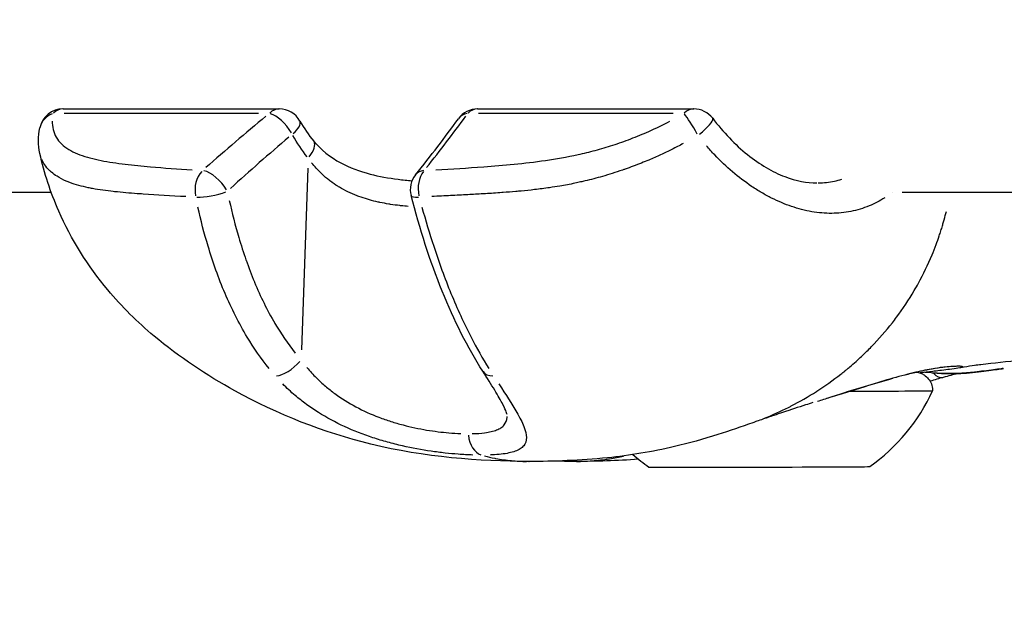
# Model space of a CAD drawing. Units: millimetres. Extents: x -685 to 30678, y 6 to 21188.
# Drawn here: x 6522 to 6584, y 17736 to 17773 of the extents above; entities that cross this region are included whole.
import ezdxf

# ---------------------------------------------------------------- set-up
doc = ezdxf.new("R2010")
doc.units = ezdxf.units.MM
doc.header["$MEASUREMENT"] = 0
doc.styles.get("Standard").update_dxf_attribs({"font": 'square721_bt_roman.ttf'})
doc.dimstyles.get("Standard").update_dxf_attribs({"dimtxt": 200, "dimasz": 100, "dimexe": 0.18, "dimexo": 0.0625, "dimgap": 40, "dimtad": 1, "dimdec": 0, "dimlfac": 0.1, "dimrnd": 5, "dimzin": 0, "dimdsep": 46, "dimtxsty": 'Standard', "dimcen": 0.09, "dimse1": 1, "dimse2": 1, "dimadec": 0, "dimazin": 0, "dimtfac": 1, "dimtdec": 0, "dimtofl": 0, "dimtmove": 0, "dimatfit": 3, "dimfxl": 1, "dimtolj": 1, "dimtzin": 0, "dimarcsym": 0})

# ---------------------------------------------------------------- blocks, each defined once
blk = doc.blocks.new('*D9')
at = {"color": 0, "lineweight": -2, "transparency": 16777216}
blk.add_line((102.307, 20619.961), (13565.621, 20619.961), dxfattribs=at)
at = {"color": 0, "transparency": 16777216}
for points in [[(102.307, 20636.628), (102.307, 20603.294), (2.307, 20619.961)], [(13565.621, 20636.628), (13565.621, 20603.294), (13665.621, 20619.961)]]:
    blk.add_solid(points, dxfattribs=at)
at = {"layer": 'Defpoints', "color": 0, "transparency": 16777216}
for p in [(13665.621, 20619.961), (2.307, 15611.109), (13665.621, 15611.109)]:
    blk.add_point(p, dxfattribs=at)
at = {"color": 0, "transparency": 16777216, "insert": (6833.964, 20925.065), "char_height": 400, "attachment_point": 5}
blk.add_mtext('\\A1;1365', dxfattribs=at)
blk = doc.blocks.new('*D10')
at = {"color": 0, "lineweight": -2, "transparency": 16777216}
blk.add_line((-117.582, 20386.481), (-117.582, 15703.481), dxfattribs=at)
at = {"color": 0, "transparency": 16777216}
for points in [[(-134.249, 20386.481), (-100.915, 20386.481), (-117.582, 20486.481)], [(-134.249, 15703.481), (-100.915, 15703.481), (-117.582, 15603.481)]]:
    blk.add_solid(points, dxfattribs=at)
at = {"layer": 'Defpoints', "color": 0, "transparency": 16777216}
for p in [(6833.964, 20486.481), (-117.582, 15603.481), (7147.964, 15603.481)]:
    blk.add_point(p, dxfattribs=at)
at = {"color": 0, "transparency": 16777216, "insert": (-422.686, 18044.981), "char_height": 400, "attachment_point": 5, "rotation": 90}
blk.add_mtext('\\A1;490', dxfattribs=at)

msp = doc.modelspace()

# ---------------------------------------------------------------- linework, layer by layer
for p, q in [((6524.663, 17767.185), (6538.365, 17767.185)), ((6537.054, 17766.896), (6524.722, 17766.896)), ((6550.943, 17767.185), (6564.646, 17767.185)), ((6563.334, 17766.896), (6551.002, 17766.896)), ((6540.178, 17763.432), (6539.774, 17751.905)), ((6523.913, 17761.89), (6483.469, 17761.89)), ((6542.799, 17761.89), (6542.799, 17761.89)), ((6568.925, 17761.89), (6568.925, 17761.89)), ((6577.228, 17761.89), (6577.228, 17761.89)), ((6714.831, 17761.89), (6577.866, 17761.89)), ((6575.012, 17760.779), (6575.012, 17760.779)), ((6581.386, 17750.749), (6581.386, 17750.748)), ((6539.85, 17748.639), (6539.85, 17748.639)), ((6552.803, 17747.596), (6552.803, 17747.596)), ((6551.57, 17745.144), (6551.57, 17745.144))]:
    msp.add_line(p, q)
for centre, radius, start, end in [((6524.663, 17765.685), 1.5, 90, 168.66359), ((6538.365, 17765.685), 1.5, 29.1662, 90), ((6550.943, 17765.685), 1.5, 90, 144.21209), ((6564.646, 17765.685), 1.5, 36.93264, 90), ((6548.177, 17762.068), 1.5, 141.06098, 194.66238), ((6568.876, 17754.314), 12, 305.23694, 335.41776), ((6568.678, 17754.314), 12, 228.88126, 235.0292)]:
    msp.add_arc(centre, radius, start, end)
for centre, major_axis, ratio, start_param, end_param in [((6524.663, 17765.685), (-1.471, 0.295), 0.861782, 5.364805, 6.234843), ((6524.663, 17765.685), (0, 1.5), 0.707107, 0.03158, 0.600023), ((6538.365, 17765.685), (0, 1.5), 0.707107, 0.03158, 0.600023), ((6538.365, 17765.685), (0.955, -1.157), 0.416967, 1.228651, 2.588778), ((6550.943, 17765.685), (-1.217, 0.877), 0.701139, 5.688918, 6.251908), ((6550.943, 17765.685), (0, 1.5), 0.707107, 0.03158, 0.600023), ((6564.646, 17765.685), (0, 1.5), 0.707107, 0.03158, 0.600023), ((6564.646, 17765.685), (0.75, -1.299), 0.099716, 1.44214, 2.641938), ((6559.752, 17758.523), (47.53, 33.132), 0.344998, 1.806876, 1.896397), ((6538.365, 17765.685), (1.31, 0.731), 0.369703, 5.232041, 6.227862), ((6512.118, 17758.523), (44.474, 32.918), 0.37828, 5.318836, 5.408357), ((6564.646, 17765.685), (1.199, 0.901), 0.205028, 4.860959, 6.208331), ((6568.496, 17755.045), (55.41, 37.079), 0.39109, 1.856183, 1.933614), ((6539.4, 17764.178), (1.149, 0.964), 0.425868, 5.144301, 6.223247), ((6534.14, 17762.068), (0.086, 1.498), 0.742855, 0.736554, 1.873285), ((6534.14, 17762.068), (0.997, -1.121), 0.472963, 1.164337, 2.569848), ((6548.177, 17762.068), (-1.167, 0.943), 0.658553, 5.724473, 6.253779), ((6548.177, 17762.068), (0.078, -1.498), 0.668343, 3.800665, 4.937396), ((6534.14, 17762.068), (-1.466, -0.315), 0.247813, 0.776696, 2.131076), ((6548.177, 17762.068), (-1.451, -0.38), 0.203761, 0.040804, 0.775277), ((6568.784, 17751.247), (6.25, 0.015), 0.002323, 6.234175, 6.234197), ((6538.951, 17751.37), (-1.124, -0.993), 0.434003, 0.513925, 1.856972), ((6552.528, 17751.37), (-1.262, -0.811), 0.596625, 0.038259, 0.726945), ((6577.19, 17751.128), (0.268, -0.964), 0.638108, 0.004217, 0.080113), ((6580.194, 17751.128), (0.268, -0.964), 0.638117, 5.357011, 6.23444), ((6568.789, 17749.297), (11, 0.026), 0.002323, 5.259925, 6.283185), ((6551.412, 17746.708), (0.001, -1.5), 0.707076, 4.850718, 6.037474), ((6568.8, 17744.497), (-7, -0.016), 0.002323, 0.003304, 3.138289)]:
    msp.add_ellipse(centre, major_axis=major_axis, ratio=ratio, start_param=start_param, end_param=end_param)
for points, knots in [([(6523.98, 17766.405), (6523.979, 17766.366), (6523.979, 17766.327), (6523.98, 17766.288), (6523.986, 17766.094), (6524.015, 17765.913), (6524.069, 17765.743), (6524.123, 17765.574), (6524.201, 17765.417), (6524.301, 17765.272), (6524.402, 17765.126), (6524.526, 17764.992), (6524.67, 17764.87), (6524.958, 17764.627), (6525.317, 17764.437), (6525.724, 17764.283), (6526.131, 17764.129), (6526.587, 17764.011), (6527.071, 17763.915), (6527.555, 17763.819), (6528.069, 17763.745), (6528.595, 17763.681), (6529.121, 17763.617), (6529.658, 17763.565), (6530.201, 17763.517), (6531.07, 17763.44), (6531.952, 17763.375), (6532.843, 17763.319)], [0.00102003, 0.00102003, 0.00102003, 0.00102003, 0.00127504, 0.00127504, 0.00127504, 0.00255008, 0.00255008, 0.00255008, 0.00382512, 0.00382512, 0.00382512, 0.00510016, 0.00510016, 0.00510016, 0.00765024, 0.00765024, 0.00765024, 0.01020032, 0.01020032, 0.01020032, 0.0127504, 0.0127504, 0.0127504, 0.01530048, 0.01530048, 0.01530048, 0.01938061, 0.01938061, 0.01938061, 0.01938061]), ([(6548.3, 17763.319), (6549.3, 17763.375), (6550.308, 17763.44), (6551.327, 17763.517), (6551.963, 17763.565), (6552.604, 17763.618), (6553.254, 17763.682), (6553.904, 17763.746), (6554.564, 17763.821), (6555.238, 17763.917), (6555.912, 17764.014), (6556.601, 17764.133), (6557.316, 17764.291), (6557.674, 17764.369), (6558.038, 17764.458), (6558.405, 17764.556), (6558.772, 17764.655), (6559.142, 17764.764), (6559.516, 17764.885), (6559.89, 17765.006), (6560.268, 17765.139), (6560.65, 17765.285), (6561.033, 17765.432), (6561.416, 17765.591), (6561.794, 17765.759), (6562.248, 17765.962), (6562.696, 17766.179), (6563.139, 17766.412)], [0.00100616, 0.00100616, 0.00100616, 0.00100616, 0.00503082, 0.00503082, 0.00503082, 0.00754622, 0.00754622, 0.00754622, 0.01006163, 0.01006163, 0.01006163, 0.01257704, 0.01257704, 0.01257704, 0.01383474, 0.01383474, 0.01383474, 0.01509245, 0.01509245, 0.01509245, 0.01635015, 0.01635015, 0.01635015, 0.01760785, 0.01760785, 0.01760785, 0.0191171, 0.0191171, 0.0191171, 0.0191171]), ([(6565.845, 17766.587), (6566.506, 17765.707), (6567.268, 17764.918), (6568.828, 17763.672), (6569.647, 17763.191), (6571.133, 17762.621), (6571.823, 17762.488), (6572.457, 17762.488)], [0, 0, 0, 0, 0.3391164, 0.3391164, 0.6702817, 0.6702817, 0.9677362, 0.9677362, 0.9677362, 0.9677362]), ([(6540.55, 17765.142), (6541.005, 17764.599), (6541.588, 17764.126), (6542.83, 17763.462), (6543.469, 17763.227), (6544.703, 17762.905), (6545.308, 17762.799), (6546.197, 17762.686), (6546.494, 17762.656), (6546.787, 17762.631)], [0, 0, 0, 0, 0.2475946, 0.2475946, 0.4503078, 0.4503078, 0.6314102, 0.6314102, 0.7228549, 0.7228549, 0.7228549, 0.7228549]), ([(6563.98, 17764.987), (6563.741, 17764.86), (6563.501, 17764.737), (6563.261, 17764.618), (6563.025, 17764.501), (6562.787, 17764.388), (6562.548, 17764.278), (6562.297, 17764.163), (6562.043, 17764.051), (6561.789, 17763.943), (6561.637, 17763.879), (6561.485, 17763.817), (6561.333, 17763.755), (6561.157, 17763.685), (6560.982, 17763.617), (6560.808, 17763.551), (6560.638, 17763.487), (6560.469, 17763.426), (6560.301, 17763.367), (6560.24, 17763.345), (6560.179, 17763.324), (6560.119, 17763.303), (6559.693, 17763.157), (6559.272, 17763.025), (6558.855, 17762.905), (6558.487, 17762.8), (6558.12, 17762.704), (6557.757, 17762.617), (6557.661, 17762.595), (6557.566, 17762.572), (6557.471, 17762.551), (6557.351, 17762.524), (6557.233, 17762.498), (6557.115, 17762.473), (6556.791, 17762.405), (6556.472, 17762.345), (6556.156, 17762.291), (6555.939, 17762.254), (6555.724, 17762.22), (6555.51, 17762.189), (6555.19, 17762.142), (6554.872, 17762.102), (6554.557, 17762.065), (6554.273, 17762.033), (6553.991, 17762.003), (6553.711, 17761.977), (6553.597, 17761.966), (6553.482, 17761.956), (6553.368, 17761.946), (6553.097, 17761.922), (6552.827, 17761.901), (6552.559, 17761.881), (6552.531, 17761.879), (6552.504, 17761.877), (6552.476, 17761.875), (6552.128, 17761.85), (6551.781, 17761.828), (6551.437, 17761.807), (6551.388, 17761.804), (6551.34, 17761.801), (6551.292, 17761.798), (6550.97, 17761.778), (6550.649, 17761.761), (6550.33, 17761.743), (6549.962, 17761.724), (6549.596, 17761.705), (6549.23, 17761.686), (6549.041, 17761.677), (6548.851, 17761.667), (6548.663, 17761.658), (6548.455, 17761.648), (6548.248, 17761.638), (6548.042, 17761.629)], [0.00106582, 0.00106582, 0.00106582, 0.00106582, 0.00187336, 0.00187336, 0.00187336, 0.00266454, 0.00266454, 0.00266454, 0.00349986, 0.00349986, 0.00349986, 0.00399681, 0.00399681, 0.00399681, 0.00457004, 0.00457004, 0.00457004, 0.00512752, 0.00512752, 0.00512752, 0.00532909, 0.00532909, 0.00532909, 0.00674341, 0.00674341, 0.00674341, 0.00799363, 0.00799363, 0.00799363, 0.00832433, 0.00832433, 0.00832433, 0.00873841, 0.00873841, 0.00873841, 0.00987677, 0.00987677, 0.00987677, 0.01065817, 0.01065817, 0.01065817, 0.0118306, 0.0118306, 0.0118306, 0.01288955, 0.01288955, 0.01288955, 0.01332271, 0.01332271, 0.01332271, 0.01435294, 0.01435294, 0.01435294, 0.01445864, 0.01445864, 0.01445864, 0.01579957, 0.01579957, 0.01579957, 0.01598726, 0.01598726, 0.01598726, 0.01724025, 0.01724025, 0.01724025, 0.01868282, 0.01868282, 0.01868282, 0.01943015, 0.01943015, 0.01943015, 0.02025053, 0.02025053, 0.02025053, 0.02025053]), ([(6554.194, 17744.84), (6551.08, 17744.841), (6547.553, 17745.105), (6541.186, 17746.669), (6538.277, 17747.818), (6533.778, 17750.295), (6532.038, 17751.437), (6529.381, 17753.67), (6528.384, 17754.65), (6526.231, 17757.22), (6525.166, 17758.926), (6523.869, 17761.887), (6523.467, 17763.119), (6523.19, 17764.362)], [0, 0, 0, 0, 1.106488, 1.106488, 2.090575, 2.090575, 2.729112, 2.729112, 3.144632, 3.144632, 3.734788, 3.734788, 4.127093, 4.127093, 4.127093, 4.127093]), ([(6576.756, 17761.557), (6576.437, 17761.352), (6576.106, 17761.178), (6575.388, 17760.88), (6574.996, 17760.761), (6574.205, 17760.605), (6573.802, 17760.566), (6572.979, 17760.561), (6572.557, 17760.596), (6571.702, 17760.743), (6571.272, 17760.854), (6570.421, 17761.143), (6569.997, 17761.322), (6569.364, 17761.641), (6569.154, 17761.756), (6568.733, 17762.002), (6568.523, 17762.134), (6567.901, 17762.552), (6567.498, 17762.858), (6566.717, 17763.523), (6566.338, 17763.883), (6565.797, 17764.454), (6565.624, 17764.646), (6565.456, 17764.843)], [0.01023535, 0.01023535, 0.01023535, 0.01023535, 0.01177786, 0.01177786, 0.01346042, 0.01346042, 0.01514297, 0.01514297, 0.01682552, 0.01682552, 0.01850807, 0.01850807, 0.02019063, 0.02019063, 0.0210319, 0.0210319, 0.02187318, 0.02187318, 0.02355573, 0.02355573, 0.02523828, 0.02523828, 0.02604265, 0.02604265, 0.02604265, 0.02604265]), ([(6532.437, 17761.624), (6531.526, 17761.67), (6530.625, 17761.723), (6529.739, 17761.784), (6529.675, 17761.788), (6529.611, 17761.793), (6529.547, 17761.797), (6529.062, 17761.832), (6528.582, 17761.87), (6528.112, 17761.918), (6528.024, 17761.926), (6527.936, 17761.936), (6527.848, 17761.945), (6527.397, 17761.995), (6526.956, 17762.054), (6526.536, 17762.131), (6526.441, 17762.149), (6526.347, 17762.167), (6526.254, 17762.187), (6525.841, 17762.273), (6525.452, 17762.379), (6525.095, 17762.514), (6525.017, 17762.544), (6524.94, 17762.574), (6524.865, 17762.607), (6524.657, 17762.696), (6524.463, 17762.797), (6524.284, 17762.91), (6524.156, 17762.991), (6524.036, 17763.078), (6523.925, 17763.173), (6523.882, 17763.21), (6523.84, 17763.248), (6523.8, 17763.287), (6523.688, 17763.396), (6523.589, 17763.513), (6523.505, 17763.636), (6523.432, 17763.742), (6523.369, 17763.855), (6523.317, 17763.972)], [0.00095096, 0.00095096, 0.00095096, 0.00095096, 0.00507059, 0.00507059, 0.00507059, 0.00536862, 0.00536862, 0.00536862, 0.00762953, 0.00762953, 0.00762953, 0.00805293, 0.00805293, 0.00805293, 0.01024103, 0.01024103, 0.01024103, 0.01073724, 0.01073724, 0.01073724, 0.01293777, 0.01293777, 0.01293777, 0.01342155, 0.01342155, 0.01342155, 0.0147637, 0.0147637, 0.0147637, 0.01572955, 0.01572955, 0.01572955, 0.01610586, 0.01610586, 0.01610586, 0.01715513, 0.01715513, 0.01715513, 0.01806831, 0.01806831, 0.01806831, 0.01806831]), ([(6546.544, 17761.001), (6546.395, 17761.014), (6546.244, 17761.028), (6546.093, 17761.045), (6546.063, 17761.048), (6546.034, 17761.052), (6546.004, 17761.055), (6545.812, 17761.077), (6545.617, 17761.103), (6545.422, 17761.133), (6545.388, 17761.139), (6545.354, 17761.144), (6545.32, 17761.15), (6545.129, 17761.181), (6544.939, 17761.216), (6544.75, 17761.256), (6544.712, 17761.264), (6544.675, 17761.272), (6544.637, 17761.28), (6544.451, 17761.321), (6544.266, 17761.367), (6544.082, 17761.419), (6544.041, 17761.43), (6544.001, 17761.442), (6543.961, 17761.454), (6543.779, 17761.507), (6543.597, 17761.567), (6543.42, 17761.632), (6543.379, 17761.647), (6543.338, 17761.662), (6543.298, 17761.678), (6542.905, 17761.829), (6542.532, 17762.008), (6542.181, 17762.217), (6542.148, 17762.237), (6542.114, 17762.258), (6542.08, 17762.278), (6541.919, 17762.378), (6541.763, 17762.486), (6541.612, 17762.599), (6541.585, 17762.619), (6541.557, 17762.64), (6541.53, 17762.661), (6541.376, 17762.781), (6541.23, 17762.906), (6541.09, 17763.037), (6541.072, 17763.054), (6541.053, 17763.072), (6541.035, 17763.09), (6540.811, 17763.304), (6540.606, 17763.533), (6540.418, 17763.776)], [0.014906969, 0.014906969, 0.014906969, 0.014906969, 0.01538131, 0.01538131, 0.01538131, 0.01547297, 0.01547297, 0.01547297, 0.016070953, 0.016070953, 0.016070953, 0.016176287, 0.016176287, 0.016176287, 0.016762483, 0.016762483, 0.016762483, 0.016879604, 0.016879604, 0.016879604, 0.017456665, 0.017456665, 0.017456665, 0.017582921, 0.017582921, 0.017582921, 0.018154257, 0.018154257, 0.018154257, 0.018286238, 0.018286238, 0.018286238, 0.019568762, 0.019568762, 0.019568762, 0.019692871, 0.019692871, 0.019692871, 0.020287827, 0.020287827, 0.020287827, 0.020396188, 0.020396188, 0.020396188, 0.021016604, 0.021016604, 0.021016604, 0.021099505, 0.021099505, 0.021099505, 0.022106182, 0.022106182, 0.022106182, 0.022106182]), ([(6572.543, 17762.489), (6572.89, 17762.494), (6573.228, 17762.534), (6573.72, 17762.641), (6573.878, 17762.685), (6574.034, 17762.735)], [0.010370905, 0.010370905, 0.010370905, 0.010370905, 0.011784158, 0.011784158, 0.012466224, 0.012466224, 0.012466224, 0.012466224]), ([(6535.201, 17761.371), (6535.377, 17760.582), (6535.575, 17759.804), (6535.8, 17759.036), (6535.941, 17758.556), (6536.093, 17758.081), (6536.257, 17757.611), (6536.259, 17757.607), (6536.26, 17757.603), (6536.262, 17757.599), (6536.425, 17757.132), (6536.601, 17756.669), (6536.789, 17756.216), (6536.791, 17756.211), (6536.793, 17756.207), (6536.795, 17756.202), (6537.174, 17755.292), (6537.602, 17754.422), (6538.089, 17753.598), (6538.091, 17753.595), (6538.093, 17753.591), (6538.096, 17753.588), (6538.485, 17752.929), (6538.913, 17752.301), (6539.386, 17751.706)], [0.00493332, 0.00493332, 0.00493332, 0.00493332, 0.007436, 0.007436, 0.007436, 0.00900017, 0.00900017, 0.00900017, 0.00901348, 0.00901348, 0.00901348, 0.01056435, 0.01056435, 0.01056435, 0.01058011, 0.01058011, 0.01058011, 0.01369269, 0.01369269, 0.01369269, 0.01370638, 0.01370638, 0.01370638, 0.01619537, 0.01619537, 0.01619537, 0.01619537]), ([(6551.267, 17750.559), (6550.316, 17752.038), (6549.443, 17753.78), (6547.925, 17757.541), (6547.273, 17759.595), (6546.726, 17761.689)], [0, 0, 0, 0, 0.642468, 0.642468, 1.304956, 1.304956, 1.304956, 1.304956]), ([(6537.727, 17750.729), (6537.218, 17751.358), (6536.757, 17752.024), (6535.808, 17753.595), (6535.343, 17754.519), (6534.724, 17755.972), (6534.532, 17756.467), (6534.175, 17757.465), (6534.01, 17757.97), (6533.612, 17759.295), (6533.397, 17760.123), (6533.208, 17760.962)], [0.00066874, 0.00066874, 0.00066874, 0.00066874, 0.00334372, 0.00334372, 0.00668744, 0.00668744, 0.00835931, 0.00835931, 0.01003117, 0.01003117, 0.01270614, 0.01270614, 0.01270614, 0.01270614]), ([(6547.411, 17760.962), (6547.643, 17760.123), (6547.892, 17759.295), (6548.326, 17757.97), (6548.5, 17757.465), (6548.865, 17756.467), (6549.057, 17755.972), (6549.651, 17754.519), (6550.074, 17753.595), (6550.884, 17752.024), (6551.261, 17751.358), (6551.655, 17750.729)], [0.00509998, 0.00509998, 0.00509998, 0.00509998, 0.00777225, 0.00777225, 0.00944242, 0.00944242, 0.01111259, 0.01111259, 0.01445293, 0.01445293, 0.0171252, 0.0171252, 0.0171252, 0.0171252]), ([(6569.17, 17747.594), (6569.671, 17747.798), (6570.162, 17748.022), (6570.645, 17748.265), (6570.704, 17748.294), (6570.762, 17748.324), (6570.82, 17748.354), (6571.368, 17748.636), (6571.904, 17748.944), (6572.429, 17749.28), (6572.435, 17749.284), (6572.442, 17749.288), (6572.448, 17749.292), (6572.967, 17749.624), (6573.476, 17749.984), (6573.974, 17750.374), (6574.055, 17750.438), (6574.135, 17750.502), (6574.215, 17750.566), (6574.26, 17750.603), (6574.305, 17750.639), (6574.35, 17750.676), (6574.412, 17750.727), (6574.474, 17750.779), (6574.536, 17750.831), (6574.648, 17750.926), (6574.802, 17751.059), (6574.937, 17751.18), (6575.172, 17751.39), (6575.403, 17751.607), (6575.629, 17751.83), (6575.726, 17751.925), (6575.823, 17752.022), (6575.918, 17752.12), (6576.38, 17752.597), (6576.821, 17753.1), (6577.236, 17753.63), (6577.326, 17753.745), (6577.414, 17753.86), (6577.501, 17753.977), (6577.902, 17754.514), (6578.277, 17755.078), (6578.623, 17755.666), (6578.715, 17755.822), (6578.804, 17755.979), (6578.892, 17756.138), (6579.207, 17756.712), (6579.496, 17757.31), (6579.755, 17757.929), (6579.845, 17758.145), (6579.931, 17758.363), (6580.013, 17758.584), (6580.082, 17758.768), (6580.147, 17758.953), (6580.21, 17759.141), (6580.245, 17759.244), (6580.279, 17759.346), (6580.313, 17759.453), (6580.347, 17759.56), (6580.38, 17759.667), (6580.412, 17759.774), (6580.424, 17759.814), (6580.436, 17759.855), (6580.447, 17759.895), (6580.499, 17760.07), (6580.548, 17760.247), (6580.594, 17760.425), (6580.617, 17760.512), (6580.64, 17760.6), (6580.662, 17760.688)], [0.2985531, 0.2985531, 0.2985531, 0.2985531, 0.3508909, 0.3508909, 0.3508909, 0.3572312, 0.3572312, 0.3572312, 0.4167698, 0.4167698, 0.4167698, 0.4174837, 0.4174837, 0.4174837, 0.4763083, 0.4763083, 0.4763083, 0.4858447, 0.4858447, 0.4858447, 0.491193, 0.491193, 0.491193, 0.4986353, 0.4986353, 0.4986353, 0.5121736, 0.5121736, 0.5121736, 0.5358469, 0.5358469, 0.5358469, 0.5460142, 0.5460142, 0.5460142, 0.5953854, 0.5953854, 0.5953854, 0.6060035, 0.6060035, 0.6060035, 0.654924, 0.654924, 0.654924, 0.6678253, 0.6678253, 0.6678253, 0.7144625, 0.7144625, 0.7144625, 0.7307178, 0.7307178, 0.7307178, 0.7442318, 0.7442318, 0.7442318, 0.7516741, 0.7516741, 0.7516741, 0.7591164, 0.7591164, 0.7591164, 0.7618999, 0.7618999, 0.7618999, 0.774001, 0.774001, 0.774001, 0.779959, 0.779959, 0.779959, 0.779959]), ([(6588.836, 17751.558), (6586.975, 17751.412), (6585.105, 17751.233), (6583.258, 17751.018), (6583.048, 17750.993), (6582.717, 17750.953), (6582.58, 17750.936), (6582.489, 17750.924)], [0, 0, 0, 0, 0.836101, 0.836101, 0.946112, 0.946112, 1.024119, 1.024119, 1.024119, 1.024119]), ([(6540.12, 17750.798), (6540.311, 17750.57), (6540.514, 17750.349), (6540.907, 17749.957), (6541.095, 17749.783), (6541.484, 17749.451), (6541.685, 17749.291), (6542.309, 17748.833), (6542.754, 17748.553), (6543.701, 17748.048), (6544.188, 17747.829), (6544.937, 17747.543), (6545.19, 17747.455), (6545.701, 17747.292), (6545.959, 17747.217), (6546.721, 17747.018), (6547.22, 17746.913), (6547.953, 17746.791), (6548.196, 17746.756), (6548.667, 17746.697), (6548.895, 17746.673), (6549.381, 17746.632), (6549.636, 17746.617), (6549.88, 17746.608)], [0.0006466, 0.0006466, 0.0006466, 0.0006466, 0.00161651, 0.00161651, 0.00242476, 0.00242476, 0.00323302, 0.00323302, 0.00484952, 0.00484952, 0.00646603, 0.00646603, 0.00727428, 0.00727428, 0.00808254, 0.00808254, 0.00969905, 0.00969905, 0.0105073, 0.0105073, 0.01131555, 0.01131555, 0.01228546, 0.01228546, 0.01228546, 0.01228546]), ([(6581.29, 17750.856), (6581.29, 17750.856), (6581.285, 17750.856), (6581.245, 17750.859), (6581.158, 17750.861), (6580.8, 17750.846), (6580.422, 17750.812), (6579.628, 17750.682), (6579.277, 17750.615), (6578.461, 17750.431), (6577.986, 17750.311), (6577.458, 17750.165)], [0.1323368, 0.1323368, 0.1323368, 0.1323368, 0.1696556, 0.1696556, 0.3317204, 0.3317204, 0.6684592, 0.6684592, 0.8761296, 0.8761296, 1.0920755, 1.0920755, 1.0920755, 1.0920755]), ([(6578.028, 17750.323), (6578.169, 17750.36), (6578.306, 17750.395), (6578.438, 17750.428), (6578.442, 17750.429), (6578.446, 17750.43), (6578.45, 17750.431), (6578.732, 17750.501), (6578.993, 17750.561), (6579.237, 17750.612), (6579.243, 17750.613), (6579.249, 17750.615), (6579.255, 17750.616), (6579.495, 17750.666), (6579.717, 17750.708), (6579.922, 17750.743), (6579.93, 17750.745), (6579.938, 17750.746), (6579.945, 17750.747), (6580.147, 17750.781), (6580.33, 17750.808), (6580.496, 17750.829), (6580.504, 17750.83), (6580.512, 17750.831), (6580.52, 17750.831), (6580.854, 17750.873), (6581.119, 17750.89), (6581.317, 17750.893), (6581.322, 17750.893), (6581.328, 17750.893), (6581.334, 17750.893), (6581.428, 17750.894), (6581.506, 17750.891), (6581.565, 17750.886), (6581.569, 17750.885), (6581.572, 17750.885), (6581.576, 17750.885), (6581.633, 17750.879), (6581.672, 17750.871), (6581.692, 17750.861), (6581.693, 17750.86), (6581.694, 17750.86), (6581.696, 17750.859), (6581.732, 17750.838), (6581.688, 17750.811), (6581.56, 17750.782), (6581.556, 17750.781), (6581.553, 17750.78), (6581.549, 17750.78), (6581.541, 17750.778), (6581.532, 17750.776), (6581.523, 17750.774)], [0.00072065, 0.00072065, 0.00072065, 0.00072065, 0.00133454, 0.00133454, 0.00133454, 0.0013528, 0.0013528, 0.0013528, 0.00267134, 0.00267134, 0.00267134, 0.0027056, 0.0027056, 0.0027056, 0.004009, 0.004009, 0.004009, 0.0040584, 0.0040584, 0.0040584, 0.00534905, 0.00534905, 0.00534905, 0.0054112, 0.0054112, 0.0054112, 0.00803928, 0.00803928, 0.00803928, 0.0081168, 0.0081168, 0.0081168, 0.00938914, 0.00938914, 0.00938914, 0.0094696, 0.0094696, 0.0094696, 0.01074239, 0.01074239, 0.01074239, 0.0108224, 0.0108224, 0.0108224, 0.01345543, 0.01345543, 0.01345543, 0.013528, 0.013528, 0.013528, 0.01369235, 0.01369235, 0.01369235, 0.01369235]), ([(6581.386, 17750.748), (6581.24, 17750.724), (6581.07, 17750.701), (6580.715, 17750.655), (6580.545, 17750.633), (6580.21, 17750.591), (6580.054, 17750.572), (6579.763, 17750.537), (6579.633, 17750.521), (6579.337, 17750.486), (6579.169, 17750.467), (6578.991, 17750.45)], [0, 0, 0, 0, 0.1761484, 0.1761484, 0.3082528, 0.3082528, 0.4072988, 0.4072988, 0.4815562, 0.4815562, 0.565598, 0.565598, 0.565598, 0.565598]), ([(6584.271, 17750.73), (6584.228, 17750.723), (6584.184, 17750.717), (6583.856, 17750.67), (6583.495, 17750.625), (6582.855, 17750.547), (6582.662, 17750.524), (6581.808, 17750.424), (6580.96, 17750.372), (6579.827, 17750.446), (6579.58, 17750.465), (6579.326, 17750.485)], [0.0465287, 0.0465287, 0.0465287, 0.0465287, 0.0943716, 0.0943716, 0.378722, 0.378722, 0.4904053, 0.4904053, 0.8302934, 0.8302934, 0.9225446, 0.9225446, 0.9225446, 0.9225446]), ([(6579.771, 17750.464), (6579.831, 17750.459), (6579.891, 17750.455), (6579.95, 17750.45), (6580.313, 17750.424), (6580.66, 17750.404), (6580.99, 17750.402), (6580.993, 17750.402), (6580.997, 17750.402), (6581.001, 17750.402), (6581.317, 17750.401), (6581.62, 17750.418), (6581.901, 17750.442), (6581.91, 17750.443), (6581.92, 17750.444), (6581.93, 17750.445), (6582.199, 17750.469), (6582.448, 17750.499), (6582.678, 17750.526), (6582.688, 17750.527), (6582.699, 17750.529), (6582.709, 17750.53), (6582.935, 17750.557), (6583.142, 17750.582), (6583.332, 17750.606), (6583.34, 17750.607), (6583.348, 17750.608), (6583.357, 17750.609), (6583.545, 17750.633), (6583.715, 17750.654), (6583.864, 17750.674), (6583.87, 17750.674), (6583.876, 17750.675), (6583.883, 17750.676), (6584.036, 17750.696), (6584.169, 17750.714), (6584.28, 17750.731)], [0.019992219, 0.019992219, 0.019992219, 0.019992219, 0.020221522, 0.020221522, 0.020221522, 0.021629025, 0.021629025, 0.021629025, 0.021644802, 0.021644802, 0.021644802, 0.022997602, 0.022997602, 0.022997602, 0.023044485, 0.023044485, 0.023044485, 0.024350402, 0.024350402, 0.024350402, 0.024410598, 0.024410598, 0.024410598, 0.025703202, 0.025703202, 0.025703202, 0.025760665, 0.025760665, 0.025760665, 0.027056003, 0.027056003, 0.027056003, 0.027109074, 0.027109074, 0.027109074, 0.028455274, 0.028455274, 0.028455274, 0.028455274]), ([(6582.638, 17750.946), (6582.638, 17750.946), (6582.632, 17750.945), (6582.564, 17750.935), (6582.36, 17750.905), (6581.915, 17750.836), (6581.659, 17750.794), (6581.386, 17750.749)], [1.4005301, 1.4005301, 1.4005301, 1.4005301, 1.4293546, 1.4293546, 1.6285937, 1.6285937, 1.8239517, 1.8239517, 1.8239517, 1.8239517]), ([(6552.806, 17747.822), (6552.806, 17747.822), (6552.796, 17747.88), (6552.722, 17748.088), (6552.65, 17748.252), (6552.419, 17748.703), (6552.237, 17749.016), (6551.802, 17749.726), (6551.542, 17750.13), (6551.267, 17750.559)], [0.0188111, 0.0188111, 0.0188111, 0.0188111, 0.1329437, 0.1329437, 0.2661982, 0.2661982, 0.4451476, 0.4451476, 0.635952, 0.635952, 0.635952, 0.635952]), ([(6572.491, 17748.658), (6572.762, 17748.742), (6573.032, 17748.826), (6573.678, 17749.028), (6574.052, 17749.145), (6574.791, 17749.375), (6575.157, 17749.488), (6576.135, 17749.786), (6576.723, 17749.961), (6577.277, 17750.118)], [0.057809693, 0.057809693, 0.057809693, 0.057809693, 0.058688388, 0.058688388, 0.059939711, 0.059939711, 0.061191035, 0.061191035, 0.063383997, 0.063383997, 0.063383997, 0.063383997]), ([(6577.458, 17750.165), (6576.465, 17749.889), (6575.332, 17749.543), (6573.789, 17749.062), (6573.428, 17748.95), (6573.063, 17748.836)], [0, 0, 0, 0, 0.404531, 0.404531, 0.5247356, 0.5247356, 0.5247356, 0.5247356]), ([(6578.784, 17750.504), (6578.796, 17750.502), (6578.809, 17750.5), (6578.847, 17750.492), (6578.873, 17750.486), (6578.944, 17750.467), (6578.988, 17750.452), (6579.107, 17750.405), (6579.182, 17750.366), (6579.351, 17750.254), (6579.441, 17750.173), (6579.597, 17749.983), (6579.663, 17749.87), (6579.754, 17749.633), (6579.781, 17749.505), (6579.788, 17749.359), (6579.789, 17749.341), (6579.789, 17749.322)], [3.2198231, 3.2198231, 3.2198231, 3.2198231, 3.2241925, 3.2241925, 3.2327846, 3.2327846, 3.2467862, 3.2467862, 3.2718291, 3.2718291, 3.3075511, 3.3075511, 3.3456697, 3.3456697, 3.3839132, 3.3839132, 3.389411, 3.389411, 3.389411, 3.389411]), ([(6550.639, 17745.245), (6550.34, 17745.256), (6550.031, 17745.272), (6549.441, 17745.316), (6549.163, 17745.342), (6548.59, 17745.405), (6548.294, 17745.443), (6547.402, 17745.573), (6546.793, 17745.685), (6545.863, 17745.897), (6545.549, 17745.976), (6544.924, 17746.149), (6544.615, 17746.242), (6543.697, 17746.545), (6543.098, 17746.778), (6541.929, 17747.316), (6541.374, 17747.614), (6540.59, 17748.107), (6540.336, 17748.279), (6539.845, 17748.638), (6539.606, 17748.827), (6539.103, 17749.255), (6538.842, 17749.497), (6538.595, 17749.748)], [0.00077298, 0.00077298, 0.00077298, 0.00077298, 0.00193047, 0.00193047, 0.00289571, 0.00289571, 0.00386094, 0.00386094, 0.00579142, 0.00579142, 0.00675665, 0.00675665, 0.00772189, 0.00772189, 0.00965236, 0.00965236, 0.01158283, 0.01158283, 0.01254807, 0.01254807, 0.0135133, 0.0135133, 0.01467163, 0.01467163, 0.01467163, 0.01467163]), ([(6552.293, 17749.749), (6552.733, 17749.081), (6553.123, 17748.482), (6553.618, 17747.617), (6553.769, 17747.32), (6553.977, 17746.79), (6554.034, 17746.556), (6554.036, 17746.145), (6553.98, 17745.974), (6553.806, 17745.761), (6553.733, 17745.698), (6553.555, 17745.583), (6553.45, 17745.532), (6553.092, 17745.4), (6552.796, 17745.338), (6552.265, 17745.277), (6552.073, 17745.262), (6551.826, 17745.25), (6551.784, 17745.248), (6551.742, 17745.246)], [0.00077289, 0.00077289, 0.00077289, 0.00077289, 0.00386443, 0.00386443, 0.00579664, 0.00579664, 0.00772886, 0.00772886, 0.00966107, 0.00966107, 0.01062718, 0.01062718, 0.01159328, 0.01159328, 0.0135255, 0.0135255, 0.0144916, 0.0144916, 0.01468482, 0.01468482, 0.01468482, 0.01468482]), ([(6572.202, 17748.568), (6572.046, 17748.52), (6571.891, 17748.471), (6571.268, 17748.273), (6570.823, 17748.126), (6570.096, 17747.88), (6569.922, 17747.821), (6569.607, 17747.714), (6569.475, 17747.669), (6569.315, 17747.615), (6569.295, 17747.608), (6569.247, 17747.592), (6569.222, 17747.583), (6569.014, 17747.513), (6568.844, 17747.455), (6568.672, 17747.395), (6568.636, 17747.382), (6568.537, 17747.347), (6568.473, 17747.324), (6568.392, 17747.295)], [0, 0, 0, 0, 0.0900557, 0.0900557, 0.3603946, 0.3603946, 0.4408417, 0.4408417, 0.4932436, 0.4932436, 0.5006, 0.5006, 0.5109327, 0.5109327, 0.5977635, 0.5977635, 0.6434917, 0.6434917, 0.6891181, 0.6891181, 0.6891181, 0.6891181]), ([(6550.597, 17746.602), (6550.886, 17746.608), (6551.15, 17746.626), (6551.386, 17746.655), (6551.686, 17746.693), (6551.94, 17746.751), (6552.148, 17746.833), (6552.253, 17746.874), (6552.346, 17746.922), (6552.425, 17746.975), (6552.505, 17747.029), (6552.572, 17747.089), (6552.626, 17747.156), (6552.735, 17747.289), (6552.795, 17747.45), (6552.807, 17747.644), (6552.808, 17747.66), (6552.809, 17747.675), (6552.809, 17747.691)], [0.000349276, 0.000349276, 0.000349276, 0.000349276, 0.001626388, 0.001626388, 0.001626388, 0.003252776, 0.003252776, 0.003252776, 0.00406597, 0.00406597, 0.00406597, 0.004879164, 0.004879164, 0.004879164, 0.006505552, 0.006505552, 0.006505552, 0.006636247, 0.006636247, 0.006636247, 0.006636247]), ([(6568.395, 17747.296), (6567.677, 17747.036), (6566.92, 17746.776), (6565.257, 17746.254), (6564.339, 17745.998), (6562.009, 17745.449), (6560.578, 17745.215), (6557.445, 17744.893), (6555.769, 17744.841), (6554.204, 17744.84)], [0, 0, 0, 0, 0.237409, 0.237409, 0.522676, 0.522676, 0.969266, 0.969266, 1.523484, 1.523484, 1.523484, 1.523484]), ([(6551.371, 17745.193), (6551.594, 17745.135), (6551.819, 17745.085), (6552.044, 17745.041), (6552.06, 17745.038), (6552.076, 17745.035), (6552.091, 17745.032), (6552.423, 17744.97), (6552.757, 17744.923), (6553.094, 17744.892), (6553.408, 17744.862), (6553.724, 17744.845), (6554.043, 17744.841)], [0.0184083, 0.0184083, 0.0184083, 0.0184083, 0.103183, 0.103183, 0.103183, 0.1090447, 0.1090447, 0.1090447, 0.2334439, 0.2334439, 0.2334439, 0.349704, 0.349704, 0.349704, 0.349704]), ([(6558.337, 17744.891), (6558.374, 17744.895), (6558.41, 17744.898), (6558.447, 17744.902), (6558.636, 17744.92), (6558.825, 17744.942), (6559.013, 17744.968), (6559.113, 17744.982), (6559.213, 17744.997), (6559.312, 17745.013), (6559.61, 17745.06), (6559.906, 17745.117), (6560.201, 17745.182)], [-0.000131455, -0.000131455, -0.000131455, -0.000131455, 0.000023401, 0.000023401, 0.000023401, 0.000825515, 0.000825515, 0.000825515, 0.00124947, 0.00124947, 0.00124947, 0.002517418, 0.002517418, 0.002517418, 0.002517418]), ([(6557.255, 17744.84), (6557.527, 17744.842), (6557.8, 17744.852), (6558.075, 17744.871), (6558.11, 17744.873), (6558.146, 17744.876), (6558.182, 17744.879)], [0.3754644, 0.3754644, 0.3754644, 0.3754644, 0.4742853, 0.4742853, 0.4742853, 0.4871179, 0.4871179, 0.4871179, 0.4871179])]:
    msp.add_open_spline(points, degree=3, knots=knots)
for points in [[(6539.675, 17766.416), (6539.931, 17765.957), (6540.225, 17765.53), (6540.55, 17765.142)], [(6547.01, 17763.011), (6547.973, 17764.203), (6548.88, 17765.388), (6549.727, 17766.563)], [(6523.191, 17764.357), (6523.071, 17764.892), (6523.084, 17765.442), (6523.192, 17765.98)], [(6540.144, 17764.143), (6539.806, 17764.565), (6539.505, 17765.017), (6539.238, 17765.499)], [(6580.461, 17750.165), (6580.192, 17750.09), (6579.912, 17750.01), (6579.624, 17749.926)], [(6581.379, 17750.406), (6581.095, 17750.336), (6580.788, 17750.256), (6580.461, 17750.165)], [(6553.803, 17747.222), (6553.803, 17747.222), (6553.803, 17747.222), (6553.803, 17747.222)], [(6561.138, 17744.978), (6559.772, 17744.875), (6558.454, 17744.841), (6557.204, 17744.84)], [(6554.194, 17744.84), (6554.197, 17744.84), (6554.201, 17744.84), (6554.204, 17744.84)], [(6557.194, 17744.84), (6556.706, 17744.84), (6556.209, 17744.846), (6555.705, 17744.859)], [(6557.194, 17744.84), (6557.197, 17744.84), (6557.201, 17744.84), (6557.204, 17744.84)]]:
    msp.add_open_spline(points, degree=3)

# ---------------------------------------------------------------- dimensions: what is measured, and where the dimension line sits
dim = msp.add_linear_dim(base=(13665.621, 20619.961), p1=(2.307, 15611.109), p2=(13665.621, 15611.109), dimstyle='Standard', override={"dimtxt": 400, "dimgap": 100})
dim.commit()
dim.dimension.update_dxf_attribs({"geometry": '*D9', "text_midpoint": (6833.964, 20925.065)})
dim = msp.add_linear_dim(base=(-117.582, 15603.481), p1=(6833.964, 20486.481), p2=(7147.964, 15603.481), angle=90, dimstyle='Standard', override={"dimtxt": 400, "dimgap": 100})
dim.commit()
dim.dimension.update_dxf_attribs({"geometry": '*D10', "text_midpoint": (-422.686, 18044.981)})

doc.saveas('drawing.dxf')
